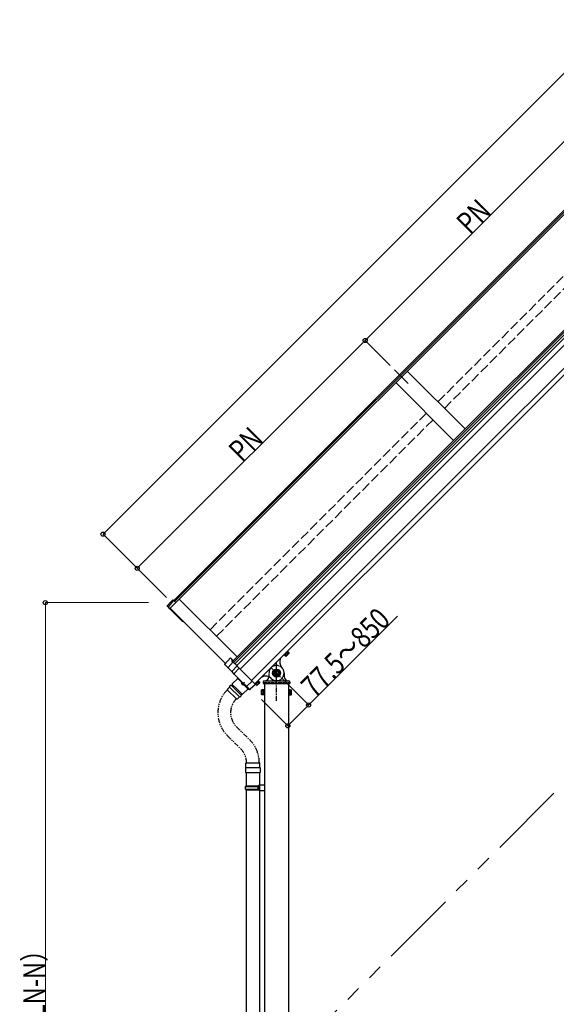
# Model space of a CAD drawing. Extents: x 0 to 15840, y 0 to 25651.
# Drawn here: x 3986 to 5651, y 4726 to 7781 of the extents above; entities that cross this region are included whole.
import ezdxf

# ---------------------------------------------------------------- set-up
doc = ezdxf.new("R2010")
doc.units = 0
for name, pattern in [('CENTER', [50.8, 31.75, -6.35, 6.35, -6.35]), ('HIDDEN', [9.525, 6.35, -3.175]), ('PHANTOM2', [31.75, 15.875, -3.175, 3.175, -3.175, 3.175, -3.175]), ('YCENTER_1', [13, 10, -1, 1, -1]), ('YHIDDEN_1', [4, 3, -1])]:
    doc.linetypes.add(name, pattern=pattern)
for name, color, linetype, lineweight in [('YKK_12', 2, 'CONTINUOUS', 13), ('YKK_A1', 4, 'CONTINUOUS', 30), ('YKK_D', 6, 'CONTINUOUS', 13)]:
    doc.layers.add(name, color=color, linetype=linetype, lineweight=lineweight)
doc.styles.add('text-b', font='extslim2.shx', dxfattribs={"width": 0.8, "bigfont": 'extfont2.shx'})

msp = doc.modelspace()

# ---------------------------------------------------------------- linework, layer by layer
at = {"layer": 'YKK_12', "ltscale": 15}
msp.add_line((5149.3, 6694.5), (5192, 6651.8), dxfattribs=at)
msp.add_line((5149.3, 6694.5), (5192, 6651.8), dxfattribs=at)
at = {"layer": 'YKK_A1'}
for p, q in [((7267.9, 8783.2), (4464, 5979.3)), ((7270.9, 8780.1), (4467.1, 5976.3)), ((7292.3, 8794.1), (4470.8, 5972.6)), ((6087.6, 7230.6), (5332.7, 6475.7)), ((6060.7, 7197.4), (5335.9, 6472.5)), ((6064.8, 7193.3), (5340, 6468.4)), ((6070.3, 7187.8), (5345.5, 6463)), ((6063.5, 7159.3), (5356.3, 6452.1)), ((6098.8, 7123.9), (5391.7, 6416.8)), ((6026.3, 7030.2), (5402.3, 6406.2)), ((5368.1, 6511.1), (5188.7, 6690.5)), ((5153.3, 6655.1), (5332.7, 6475.7)), ((5332.7, 6475.7), (4646.6, 5789.6)), ((5335.9, 6472.5), (4649.8, 5786.4)), ((5340, 6468.4), (4653.9, 5782.4)), ((5345.5, 6463), (4659.4, 5776.9)), ((5356.3, 6452.1), (4670.2, 5766)), ((5391.6, 6416.8), (4706.5, 5731.8)), ((5402.3, 6406.2), (4716.2, 5720.1)), ((4454.7, 5974.5), (4443.9, 5962.3)), ((4447.4, 5957.8), (4443.9, 5961.2)), ((4454.7, 5974.5), (4444, 5962.5)), ((4447.4, 5959.1), (4464.7, 5978.6)), ((4454.7, 5974.5), (4455.8, 5973.4)), ((4454.7, 5974.5), (4454.7, 5974.5)), ((4455.8, 5973.4), (4462.4, 5981)), ((4462.4, 5981), (4464.7, 5978.6)), ((4464.7, 5978.6), (4465, 5978.3)), ((4465, 5978.3), (4470.9, 5972.4)), ((4660.8, 5803.8), (4481.4, 5983.2)), ((4481.4, 5983.2), (4660.8, 5803.8)), ((4451.8, 5953.4), (4447.4, 5957.8)), ((4491.2, 5914), (4451.8, 5953.4)), ((4453, 5955), (4624.3, 5783.7)), ((4453, 5955), (4492.5, 5915.5)), ((4491.9, 5913.2), (4491.2, 5914)), ((4493.4, 5913.2), (4494.1, 5913.9)), ((4806, 5809.8), (4806.4, 5809.4)), ((4806.4, 5809.4), (4818.4, 5821.4)), ((4817.4, 5820.4), (4807.4, 5810.4)), ((4807.4, 5810.4), (4808.5, 5809.3)), ((4818.8, 5819.6), (4808.2, 5809)), ((4808.2, 5809), (4811.7, 5805.5)), ((4808.5, 5809.3), (4818.5, 5819.3)), ((4810.9, 5811.6), (4814.4, 5808.2)), ((4812.8, 5805.8), (4811.7, 5805.5)), ((4813.4, 5814.1), (4812.2, 5815.3)), ((4813.7, 5814.5), (4812.6, 5815.6)), ((4812.8, 5805.8), (4822, 5815)), ((4816.2, 5817), (4819.7, 5813.5)), ((4818.5, 5819.3), (4817.4, 5820.4)), ((4818.4, 5821.4), (4818, 5821.9)), ((4818.8, 5819.6), (4822.3, 5816.1)), ((4822, 5815), (4822.3, 5816.1)), ((4783.2, 5729.2), (4783.2, 5778.2)), ((4806.7, 5753.7), (4806.7, 5743.7)), ((4745, 5729.2), (4821.5, 5729.2)), ((4745.7, 5721.2), (4745.7, 4443.9)), ((4748.4, 5721.2), (4824.7, 5721.2)), ((4820.7, 5721.2), (4820.7, 4443.9)), ((4824.5, 5726.4), (4824.7, 5721.2)), ((4822.1, 5702.6), (4820.5, 5702.6)), ((4820.5, 5702.6), (4820.5, 5685.6)), ((4820.5, 5685.6), (4822.1, 5685.6)), ((4822.3, 5702.7), (4820.7, 5702.7)), ((4820.7, 5702.7), (4820.7, 5685.7)), ((4820.7, 5685.7), (4822.3, 5685.7)), ((4822.1, 5685.6), (4822.1, 5702.6)), ((4823.7, 5701.2), (4822.1, 5701.2)), ((4822.1, 5701.2), (4822.1, 5687.1)), ((4823.7, 5694.4), (4822.1, 5694.4)), ((4823.7, 5693.9), (4822.1, 5693.9)), ((4822.1, 5687.1), (4823.7, 5687.1)), ((4822.3, 5685.7), (4822.3, 5702.7)), ((4823.9, 5701.3), (4822.3, 5701.3)), ((4822.3, 5701.3), (4822.3, 5687.2)), ((4823.9, 5694.5), (4822.3, 5694.5)), ((4823.9, 5694), (4822.3, 5694)), ((4822.3, 5687.2), (4823.9, 5687.2)), ((4823.7, 5701.6), (4823.7, 5686.6)), ((4823.7, 5701.6), (4828.6, 5701.6)), ((4823.7, 5687.1), (4823.7, 5701.2)), ((4823.7, 5697.9), (4828.6, 5697.9)), ((4823.7, 5690.4), (4828.6, 5690.4)), ((4823.7, 5686.6), (4828.6, 5686.6)), ((4823.9, 5701.8), (4823.9, 5686.7)), ((4823.9, 5701.8), (4828.9, 5701.8)), ((4823.9, 5687.2), (4823.9, 5701.3)), ((4823.9, 5698), (4828.9, 5698)), ((4823.9, 5690.5), (4828.9, 5690.5)), ((4823.9, 5686.7), (4828.9, 5686.7)), ((4829.2, 5700.6), (4828.6, 5701.6)), ((4829.2, 5687.6), (4828.6, 5686.6)), ((4829.4, 5700.7), (4828.9, 5701.8)), ((4829.4, 5687.7), (4828.9, 5686.7)), ((4829.2, 5687.6), (4829.2, 5700.6)), ((4829.4, 5687.7), (4829.4, 5700.7)), ((4688.7, 5445.4), (4688.7, 5403.8)), ((4730.7, 5445.4), (4730.7, 5406.4)), ((4686.7, 5401.8), (4687.7, 5403.8)), ((4686.7, 5401.8), (4730.7, 5401.8)), ((4686.7, 5393.8), (4686.7, 5401.8)), ((4686.7, 5393.8), (4730.7, 5393.8)), ((4686.7, 5393.8), (4687.7, 5391.8)), ((4687.7, 5403.8), (4730.7, 5403.8)), ((4687.7, 5391.8), (4730.7, 5391.8)), ((4688.7, 5391.8), (4688.7, 4503.8)), ((4726.3, 5401.8), (4725.8, 5403.8)), ((4726.3, 5393.8), (4725.8, 5391.8)), ((4726.3, 5393.8), (4726.3, 5401.8)), ((4728.7, 5406.3), (4745.7, 5406.8)), ((4728.7, 5404.3), (4728.7, 5406.3)), ((4728.7, 5404.3), (4730.7, 5404.3)), ((4728.7, 5391.3), (4730.7, 5391.3)), ((4728.7, 5389.3), (4728.7, 5391.3)), ((4728.7, 5389.3), (4745.7, 5388.8)), ((4730.7, 5391.3), (4730.7, 5404.3)), ((4730.7, 5403.8), (4730.7, 5391.8)), ((4730.7, 5389.3), (4730.7, 4506.4)), ((4745.7, 5406.8), (4745.7, 5388.8))]:
    msp.add_line(p, q, dxfattribs=at)
at = {"layer": 'YKK_A1', "linetype": 'PHANTOM2', "ltscale": 15}
msp.add_line((8001.3, 7738.1), (4501.3, 4238.1), dxfattribs=at)
at = {"layer": 'YKK_A1', "linetype": 'YHIDDEN_1', "ltscale": 10}
for p, q in [((5283.8, 6595.4), (5955.5, 7267.1)), ((5304, 6575.1), (5975.8, 7246.9)), ((4576.7, 5888.3), (5248.4, 6560)), ((4596.9, 5868), (5268.7, 6539.8))]:
    msp.add_line(p, q, dxfattribs=at)
at = {"layer": 'YKK_A1', "linetype": 'Continuous'}
for p, q in [((4470.9, 5972.4), (4453, 5955)), ((4639.9, 5801.3), (4622.2, 5781.4)), ((4639.9, 5801.3), (4622.2, 5781.4)), ((4622.2, 5781.4), (4622.2, 5781.4)), ((4632.8, 5769.5), (4622.3, 5780.1)), ((4632.7, 5771), (4648.2, 5788.1)), ((4639.9, 5801.3), (4646.2, 5795.1)), ((4646.2, 5795.1), (4643.8, 5792.4)), ((4643.8, 5792.4), (4648.2, 5788.1)), ((4647.2, 5794), (4644.9, 5791.4)), ((4645.8, 5759.3), (4660.6, 5775.7)), ((4646.2, 5795.1), (4647.2, 5794)), ((4648.2, 5788.1), (4648.9, 5787.4)), ((4648.9, 5787.4), (4660.6, 5775.7)), ((4660.6, 5775.7), (4661.3, 5775)), ((4661.3, 5775), (4667.3, 5769)), ((4646.1, 5756.2), (4632.8, 5769.5)), ((4651.8, 5750.5), (4646.1, 5756.2)), ((4646.5, 5758.6), (4646.6, 5758.5)), ((4651.8, 5751.8), (4667.3, 5769)), ((4689.2, 5713.1), (4651.8, 5750.5)), ((4667.3, 5769), (4668, 5768.3)), ((4668, 5768.3), (4706.9, 5729.3)), ((4783.2, 5763.6), (4774.7, 5758.7)), ((4774.7, 5758.7), (4774.7, 5748.8)), ((4774.7, 5748.8), (4783.2, 5743.9)), ((4791.7, 5758.7), (4783.2, 5763.6)), ((4783.2, 5743.9), (4791.7, 5748.8)), ((4791.7, 5748.8), (4791.7, 5758.7)), ((4674.1, 5724.6), (4674.5, 5725)), ((4674.1, 5724.6), (4682.5, 5716.3)), ((4674.5, 5725), (4682.8, 5716.7)), ((4682.5, 5716.3), (4682.8, 5716.7)), ((4707.6, 5728.7), (4690.6, 5713.1)), ((4718.3, 5718), (4701.6, 5703.3)), ((4706.9, 5729.3), (4707.6, 5728.7)), ((4707.6, 5728.7), (4718.2, 5718)), ((4718.2, 5718), (4718.3, 5718)), ((4699.5, 5702.8), (4689.2, 5713.1)), ((4699.6, 5702.8), (4699.5, 5702.8)), ((4699.6, 5702.7), (4699.6, 5702.8)), ((4701.1, 5702.9), (4701, 5702.7)), ((4701.3, 5703), (4701.1, 5702.9)), ((4701.4, 5703.1), (4701.3, 5703)), ((4701.6, 5703.2), (4701.4, 5703.1)), ((4701.6, 5703.3), (4701.6, 5703.2))]:
    msp.add_line(p, q, dxfattribs=at)
at = {"layer": 'YKK_A1', "linetype": 'CENTER', "ltscale": 0.5}
for p, q in [((4783, 5667.5), (4783, 5786.7)), ((4766.6, 5770.4), (4799.9, 5737.1))]:
    msp.add_line(p, q, dxfattribs=at)
at = {"layer": 'YKK_A1', "ltscale": 0.5}
for p, q in [((4759.6, 5752), (4759.6, 5742)), ((4726.2, 5729.2), (4716.6, 5719.6)), ((4727.6, 5728.4), (4717.8, 5718.5)), ((4719.7, 5720.4), (4723.1, 5717)), ((4721.6, 5714.6), (4720.5, 5714.3)), ((4721.6, 5714.6), (4730.8, 5723.8)), ((4725, 5725.7), (4728.5, 5722.3)), ((4727.3, 5728.1), (4726.2, 5729.2)), ((4727.2, 5730.2), (4726.8, 5730.6)), ((4727.6, 5728.4), (4731.1, 5724.9)), ((4730.8, 5723.8), (4731.1, 5724.9)), ((4742, 5726.4), (4741.7, 5721.2)), ((4741.7, 5721.2), (4748.4, 5721.2)), ((4736.8, 5700.6), (4737.4, 5701.6)), ((4736.8, 5687.6), (4736.8, 5700.6)), ((4736.8, 5687.6), (4737.4, 5686.6)), ((4742.3, 5701.6), (4737.4, 5701.6)), ((4742.3, 5697.9), (4737.4, 5697.9)), ((4742.3, 5690.4), (4737.4, 5690.4)), ((4742.3, 5686.6), (4737.4, 5686.6)), ((4742.3, 5701.6), (4742.3, 5686.6)), ((4742.3, 5701.2), (4743.9, 5701.2)), ((4742.3, 5687.1), (4742.3, 5701.2)), ((4742.3, 5694.4), (4743.9, 5694.4)), ((4742.3, 5693.9), (4743.9, 5693.9)), ((4743.9, 5687.1), (4742.3, 5687.1)), ((4743.9, 5685.6), (4743.9, 5702.6)), ((4743.9, 5702.6), (4745.5, 5702.6)), ((4743.9, 5701.2), (4743.9, 5687.1)), ((4745.5, 5685.6), (4743.9, 5685.6)), ((4745.5, 5702.6), (4745.5, 5685.6))]:
    msp.add_line(p, q, dxfattribs=at)
at = {"layer": 'YKK_A1', "linetype": 'Continuous', "ltscale": 0.5}
for p, q in [((4641.9, 5716.6), (4636.2, 5710.9)), ((4641.9, 5716.6), (4674.4, 5684.1)), ((4643.3, 5715.2), (4646.1, 5718)), ((4645.8, 5719.8), (4662.8, 5736.7)), ((4645.8, 5718.4), (4661, 5703.2)), ((4662.4, 5739.9), (4661.7, 5739.2)), ((4695.6, 5703.9), (4661.7, 5737.8)), ((4697.8, 5704.6), (4662.4, 5739.9)), ((4678.7, 5720.8), (4662.8, 5736.7)), ((4678.7, 5720.8), (4694.6, 5704.9)), ((4631.3, 5703.9), (4637.3, 5709.9)), ((4631.3, 5701), (4658.9, 5673.5)), ((4668.8, 5678.4), (4636.2, 5710.9)), ((4676.2, 5688), (4661, 5703.2)), ((4674.4, 5684.1), (4668.8, 5678.4)), ((4673, 5685.5), (4675.8, 5688.3)), ((4677.6, 5688), (4694.6, 5704.9)), ((4697.1, 5703.9), (4697.8, 5704.6)), ((4661.7, 5673.5), (4667.7, 5679.5)), ((4688.3, 5460.4), (4688.3, 5474.4)), ((4689.3, 5475.4), (4730.1, 5475.4)), ((4731.1, 5460.4), (4731.1, 5474.4)), ((4687.2, 5459.4), (4687.2, 5445.4)), ((4687.2, 5445.4), (4732.2, 5445.4)), ((4688.2, 5460.4), (4731.2, 5460.4)), ((4732.2, 5459.4), (4732.2, 5445.4))]:
    msp.add_line(p, q, dxfattribs=at)
at = {"layer": 'YKK_A1', "linetype": 'YCENTER_1', "ltscale": 0.5}
msp.add_line((4676.5, 5718.7), (4683.6, 5725.8), dxfattribs=at)
at = {"layer": 'YKK_A1', "linetype": 'HIDDEN', "ltscale": 0.5}
for p, q in [((4745.2, 5724.2), (4821.3, 5724.2)), ((4821.9, 5721.2), (4821.8, 5723.8))]:
    msp.add_line(p, q, dxfattribs=at)
at = {"layer": 'YKK_A1', "linetype": 'PHANTOM2'}
for p, q in [((4658.3, 5588), (4700.1, 5546.2)), ((4630.3, 5560.1), (4672.2, 5518.2))]:
    msp.add_line(p, q, dxfattribs=at)
at = {"layer": 'YKK_A1', "linetype": 'Continuous'}
for radius in [12.5, 10.5, 8.5, 5]:
    msp.add_circle((4783.2, 5753.7), radius, dxfattribs=at)
at = {"layer": 'YKK_A1'}
for centre, radius, start, end in [((4448.1, 5958.5), 0.991, 138.0304, 224.5937), ((4492.7, 5913.9), 1, 225, 315), ((4811.1, 5808.8), 3.32, 280.6158, 349.3842), ((4808.6, 5819.2), 12.4, 297.412, 332.588), ((4819.1, 5816.7), 3.32, 280.6158, 349.3842), ((4745, 5726.2), 3, 90, 138.797), ((4745.2, 5743.7), 14.5, 270, 353.152), ((4821.2, 5743.7), 14.5, 180, 270), ((4821.5, 5726.2), 3, 3, 90), ((4825.9, 5699.8), 3.32, 325.6158, 34.3842), ((4816.8, 5694.1), 12.4, 342.412, 17.588), ((4825.9, 5688.5), 3.32, 325.6158, 34.3842), ((4826.1, 5699.9), 3.32, 325.6158, 34.3842), ((4817, 5694.2), 12.4, 342.412, 17.588), ((4826.1, 5688.6), 3.32, 325.6158, 34.3842)]:
    msp.add_arc(centre, radius, start, end, dxfattribs=at)
at = {"layer": 'YKK_A1', "linetype": 'Continuous'}
for centre, radius, start, end in [((4623, 5780.8), 1, 138.447, 225), ((4623, 5780.7), 0.991, 138.0288, 224.5953), ((4817.2, 5787.7), 24.5, 151.4264, 225), ((4646.9, 5758.4), 1.47, 139.7577, 222.8641), ((4642, 5754.8), 5.88, 40.2057, 49.7943), ((4646.8, 5756.9), 0.949, 134.6347, 197.6373), ((4652.6, 5751.2), 0.991, 138.0286, 224.5955), ((4749.3, 5719.8), 24.5, 45, 119.396), ((4760.1, 5730.8), 24.5, 118.4354, 118.5736), ((4783.2, 5753.7), 23.5, 225, 45), ((4682.4, 5724.5), 8.23, 179.2189, 270.7811), ((4689.9, 5713.8), 0.974, 226.2783, 312.9352), ((4700.3, 5703.4), 1, 225, 250.8684), ((4700.3, 5703.4), 0.999, 250.8494, 311.5204)]:
    msp.add_arc(centre, radius, start, end, dxfattribs=at)
at = {"layer": 'YKK_A1', "linetype": 'HIDDEN', "ltscale": 0.5}
for centre, radius, start, end in [((4783.2, 5753.7), 23.5, 0, 180), ((4745, 5726.2), 3, 138.797, 177), ((4821.3, 5723.7), 0.5, 3, 90)]:
    msp.add_arc(centre, radius, start, end, dxfattribs=at)
at = {"layer": 'YKK_A1', "linetype": 'Continuous', "ltscale": 0.5}
for centre, radius, start, end in [((4646.5, 5719.1), 1, 135, 225), ((4662.4, 5738.5), 1, 135, 225), ((4632.7, 5702.4), 2, 135, 225), ((4676.9, 5688.7), 1, 225, 315), ((4696.3, 5704.6), 1, 225, 315), ((4660.3, 5674.9), 2, 225, 315), ((4689.3, 5474.4), 1, 90, 180), ((4730.1, 5474.4), 1, 0, 90), ((4688.2, 5459.4), 1, 90, 180), ((4731.2, 5459.4), 1, 0, 90)]:
    msp.add_arc(centre, radius, start, end, dxfattribs=at)
at = {"layer": 'YKK_A1', "ltscale": 0.5}
for centre, radius, start, end in [((4719.9, 5717.6), 3.32, 280.6158, 349.3842), ((4717.4, 5728), 12.4, 297.412, 332.588), ((4727.8, 5725.5), 3.32, 280.6158, 349.3842), ((4740.1, 5699.8), 3.32, 145.6158, 214.3842), ((4749.2, 5694.1), 12.4, 162.412, 197.588), ((4740.1, 5688.5), 3.32, 145.6158, 214.3842)]:
    msp.add_arc(centre, radius, start, end, dxfattribs=at)
at = {"layer": 'YKK_A1', "linetype": 'PHANTOM2'}
for centre, radius, start, end in [((4701.1, 5630.8), 100, 135, 225), ((4701.1, 5630.8), 60.5, 135, 225), ((4629.5, 5475.4), 100, 0, 45.0509), ((4629.5, 5475.4), 60.5, 0, 45.0509)]:
    msp.add_arc(centre, radius, start, end, dxfattribs=at)
at = {"layer": 'YKK_A1'}
msp.add_ellipse((4444.8, 5961.8), major_axis=(1.08, 0.03), ratio=0.8391, start_param=2.299636, end_param=3.809346, dxfattribs=at)
at = {"layer": 'YKK_A1', "linetype": 'Continuous'}
for centre, major_axis, ratio, start_param, end_param in [((4633.4, 5770.3), (0.04, 1.04), 0.920019, 0.928528, 2.321663), ((4633.5, 5770.2), (-1, 0.01), 0.994621, 0.67834, 0.794914), ((4646.9, 5756.9), (1.03, 0.11), 0.919538, 3.355563, 3.78431), ((4645.6, 5757.3), (0.99, 1.13), 0.175628, 5.04097, 6.27193)]:
    msp.add_ellipse(centre, major_axis=major_axis, ratio=ratio, start_param=start_param, end_param=end_param, dxfattribs=at)
at = {"layer": 'YKK_D'}
for p, q in [((7780.2, 9720.1), (4244.8, 6184.8)), ((5058, 6785.8), (5765.1, 7492.9)), ((4350.9, 6078.7), (5058, 6785.8)), ((5135.3, 6708.5), (5057.3, 6786.5)), ((5135.3, 6708.5), (5057.3, 6786.5)), ((4441.5, 5988.1), (4244.1, 6185.5)), ((4441.5, 5988.1), (4350.2, 6079.4)), ((4385.8, 5972.3), (4064.8, 5972.3)), ((4065.8, 5972.3), (4065.8, 3138.1)), ((4882.6, 5654.4), (5158.8, 5930.7)), ((4800.6, 5736.4), (4883.3, 5653.7)), ((4736.1, 5671.9), (4818.8, 5589.2)), ((4818.1, 5589.9), (4882.6, 5654.4))]:
    msp.add_line(p, q, dxfattribs=at)
at = {"layer": 'YKK_D', "linetype": 'ByBlock', "lineweight": -2}
for centre, radius in [((5058, 6785.8), 6.38), ((5058, 6785.8), 6.38), ((4244.8, 6184.8), 6.38), ((4350.9, 6078.7), 6.38), ((4065.8, 5972.3), 6.38), ((4882.6, 5654.4), 6.38), ((4818.1, 5589.9), 6.37)]:
    msp.add_circle(centre, radius, dxfattribs=at)

# ---------------------------------------------------------------- texts
at = {"layer": 'YKK_D', "style": 'text-b', "width": 0.8}
for s, rotation, p in [('PN', 45, (5383, 7111.9)), ('PN', 45, (4675.9, 6404.8)), ('77.5～850', 45, (4900.6, 5673.6)), ('Hmax-sinθ×（LN-N）', 90, (4065, 4170))]:
    msp.add_text(s, height=67.5, rotation=rotation, dxfattribs=at).set_placement(p)

doc.saveas('drawing.dxf')
